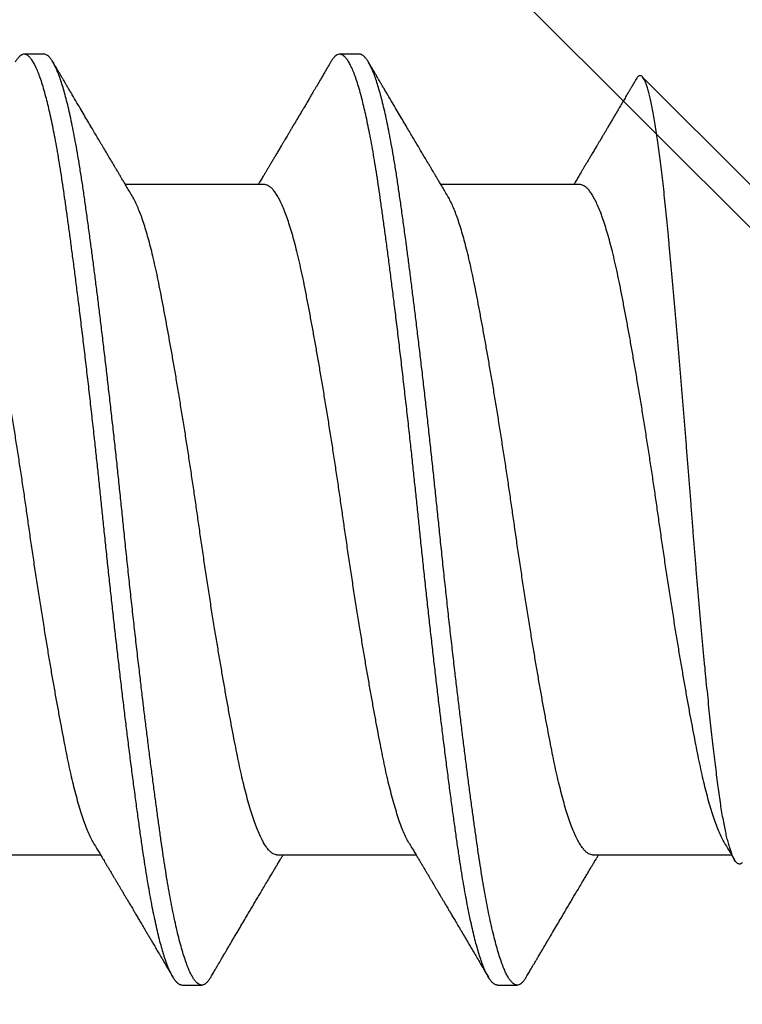
# Model space of a CAD drawing. Extents: x -159 to 648, y -2004 to -1498.
# Drawn here: x 369 to 369, y -1966 to -1966 of the extents above; entities that cross this region are included whole.
import ezdxf

# ---------------------------------------------------------------- set-up
doc = ezdxf.new("R2010")
doc.units = 0
doc.header["$LTSCALE"] = 0.5
doc.header["$MEASUREMENT"] = 0
doc.layers.add('ALB PLCP', color=10, linetype='CONTINUOUS')
doc.layers.add('DENS OR PLY', color=52, linetype='CONTINUOUS')

# ---------------------------------------------------------------- blocks, each defined once
blk = doc.blocks.new('#8X58-HWH-SD-TEK')
at = {"layer": 'ALB PLCP', "lineweight": 30}
for p, q in [((-0.05904, 0.4375), (-0.07805, 0.41849)), ((0.05904, 0.40972), (0.05904, 0.43421)), ((-0.05904, 0.40752), (-0.05904, 0.38303)), ((0.082, 0.39299), (0.082, 0.39647)), ((0.05904, 0.35417), (0.05904, 0.37865)), ((-0.082, 0.36869), (-0.082, 0.36522)), ((-0.05904, 0.35196), (-0.05904, 0.32748)), ((0.082, 0.33744), (0.082, 0.34091)), ((0.05904, 0.29861), (0.05904, 0.32309)), ((-0.082, 0.31313), (-0.082, 0.30966))]:
    blk.add_line(p, q, dxfattribs=at)
for points, knots in [([(0.06043, 0.4361), (0.06049, 0.43604), (0.06061, 0.43591), (0.06069, 0.43571), (0.06068, 0.43548), (0.06057, 0.43526), (0.06037, 0.43504), (0.06007, 0.43481), (0.05966, 0.43458), (0.05915, 0.43435), (0.05855, 0.43412), (0.05783, 0.43388), (0.05701, 0.43365), (0.05608, 0.43341), (0.05505, 0.43318), (0.0539, 0.43294), (0.05265, 0.43271), (0.05128, 0.43247), (0.04982, 0.43224), (0.04827, 0.43202), (0.04665, 0.4318), (0.04496, 0.43159), (0.0432, 0.43137), (0.04134, 0.43115), (0.0394, 0.43093), (0.03738, 0.4307), (0.03528, 0.43047), (0.03309, 0.43024), (0.03083, 0.43001), (0.02848, 0.42977), (0.02607, 0.42954), (0.02358, 0.4293), (0.02103, 0.42906), (0.0184, 0.42882), (0.01573, 0.42859), (0.01303, 0.42835), (0.01032, 0.42812), (0.0076, 0.4279), (0.00485, 0.42767), (0.00205, 0.42745), (-0.00078, 0.42724), (-0.00364, 0.42702), (-0.00651, 0.42679), (-0.00937, 0.42656), (-0.01222, 0.42634), (-0.01506, 0.42611), (-0.01789, 0.42588), (-0.02072, 0.42565), (-0.02355, 0.42541), (-0.02637, 0.42518), (-0.02916, 0.42494), (-0.03193, 0.42471), (-0.03465, 0.42447), (-0.03733, 0.42424), (-0.03996, 0.424), (-0.04256, 0.42377), (-0.04511, 0.42354), (-0.04761, 0.42331), (-0.05004, 0.42309), (-0.05236, 0.42287), (-0.05458, 0.42265), (-0.0567, 0.42243), (-0.05873, 0.42221), (-0.0607, 0.42199), (-0.06259, 0.42176), (-0.06439, 0.42153), (-0.0661, 0.4213), (-0.06773, 0.42107), (-0.06926, 0.42083), (-0.07069, 0.42059), (-0.072, 0.42035), (-0.07321, 0.42011), (-0.0743, 0.41988), (-0.07527, 0.41964), (-0.0761, 0.4194), (-0.0768, 0.41917), (-0.07735, 0.41894), (-0.07777, 0.41872), (-0.07806, 0.41851), (-0.07822, 0.41829), (-0.07825, 0.41807), (-0.07815, 0.41784), (-0.07796, 0.41763), (-0.07773, 0.41749), (-0.07763, 0.41743)], [0, 0, 0, 0, 0.0085389, 0.0192622, 0.0297802, 0.0402982, 0.0508813, 0.0614645, 0.0722521, 0.0830398, 0.0938978, 0.1047558, 0.1158833, 0.1270107, 0.1382155, 0.1494202, 0.1608688, 0.1723173, 0.1838501, 0.1953829, 0.2065101, 0.2176377, 0.2288364, 0.2400351, 0.2514508, 0.2628666, 0.2743551, 0.2858437, 0.2975991, 0.3093545, 0.3211895, 0.3330246, 0.3451104, 0.3571962, 0.3693686, 0.3815409, 0.3934443, 0.4053476, 0.4173336, 0.4293196, 0.4415577, 0.4537961, 0.4661153, 0.4784346, 0.4906463, 0.502858, 0.5151483, 0.5274387, 0.539976, 0.5525134, 0.5651359, 0.5777583, 0.5904378, 0.6031174, 0.6158849, 0.6286525, 0.6416979, 0.6547432, 0.6678845, 0.6810258, 0.6937158, 0.7064058, 0.7191741, 0.7319424, 0.7449562, 0.75797, 0.7710683, 0.7841666, 0.7976226, 0.8110787, 0.8246282, 0.8381777, 0.852022, 0.8658664, 0.8798125, 0.8937587, 0.9072148, 0.9206708, 0.9342192, 0.9477679, 0.9615913, 0.9754147, 0.9893287, 1, 1, 1, 1]), ([(0.05709, 0.43304), (0.05738, 0.43322), (0.05793, 0.43354), (0.05869, 0.434), (0.05933, 0.43438), (0.05973, 0.43462), (0.05992, 0.43473), (0.05993, 0.43473)], [0, 0, 0, 0, 0.309631, 0.578195, 0.805628, 0.991879, 1, 1, 1, 1]), ([(0.05708, 0.43304), (0.05703, 0.43301), (0.05674, 0.43282), (0.05606, 0.43248), (0.05505, 0.43202), (0.05387, 0.43155), (0.05256, 0.43109), (0.05112, 0.43063), (0.04957, 0.43018), (0.04794, 0.42974), (0.04625, 0.42933), (0.04446, 0.42892), (0.04259, 0.42852), (0.04062, 0.42812), (0.03856, 0.42772), (0.0364, 0.42731), (0.03415, 0.42689), (0.0318, 0.42646), (0.02938, 0.42604), (0.02691, 0.42561), (0.02438, 0.42518), (0.0218, 0.42474), (0.0191, 0.4243), (0.01629, 0.42385), (0.01337, 0.42339), (0.01043, 0.42294), (0.00748, 0.42249), (0.00452, 0.42206), (0.00164, 0.42164), (-0.00119, 0.42124), (-0.00396, 0.42084), (-0.00674, 0.42043), (-0.00952, 0.42001), (-0.0123, 0.41958), (-0.01506, 0.41915), (-0.0178, 0.41872), (-0.0205, 0.41828), (-0.02315, 0.41784), (-0.02574, 0.4174), (-0.02824, 0.41697), (-0.03066, 0.41655), (-0.03301, 0.41613), (-0.03533, 0.4157), (-0.03761, 0.41527), (-0.03984, 0.41484), (-0.04196, 0.41442), (-0.04398, 0.414), (-0.04589, 0.41357), (-0.04767, 0.41313), (-0.04932, 0.4127), (-0.05082, 0.41227), (-0.05221, 0.41184), (-0.05349, 0.4114), (-0.05463, 0.41096), (-0.05566, 0.41052), (-0.05655, 0.41008), (-0.0573, 0.40965), (-0.05792, 0.40922), (-0.0584, 0.4088), (-0.05875, 0.40839), (-0.05896, 0.40799), (-0.05905, 0.4077), (-0.05903, 0.40754), (-0.05903, 0.40752)], [0, 0, 0, 0, 0.003712, 0.021476, 0.039274, 0.057083, 0.074878, 0.092635, 0.110328, 0.126932, 0.143441, 0.159835, 0.176098, 0.192263, 0.208547, 0.224959, 0.241483, 0.2581, 0.274791, 0.291236, 0.307715, 0.324206, 0.340692, 0.358465, 0.376185, 0.393827, 0.411368, 0.428786, 0.44606, 0.462225, 0.478488, 0.494883, 0.511392, 0.527996, 0.544677, 0.561415, 0.57819, 0.594981, 0.611768, 0.62823, 0.64465, 0.661008, 0.677285, 0.69475, 0.71208, 0.729253, 0.746456, 0.763813, 0.781302, 0.797894, 0.814565, 0.831296, 0.848066, 0.864856, 0.881645, 0.898411, 0.915136, 0.931798, 0.948379, 0.964565, 0.980638, 0.996579, 1, 1, 1, 1]), ([(-0.07764, 0.41743), (-0.0776, 0.41741), (-0.0774, 0.41729), (-0.07706, 0.41709), (-0.07666, 0.41685), (-0.07635, 0.41667), (-0.07612, 0.41654), (-0.07593, 0.41642), (-0.07572, 0.4163), (-0.0755, 0.41617), (-0.07524, 0.41602), (-0.07496, 0.41585), (-0.07452, 0.41559), (-0.07391, 0.41524), (-0.07314, 0.41478), (-0.07241, 0.41435), (-0.07174, 0.41396), (-0.07113, 0.41359), (-0.07051, 0.41323), (-0.06989, 0.41286), (-0.0693, 0.41252), (-0.06878, 0.41221), (-0.06836, 0.41196), (-0.06805, 0.41178), (-0.0678, 0.41163), (-0.06754, 0.41147), (-0.06721, 0.41128), (-0.06682, 0.41105), (-0.06638, 0.41079), (-0.06584, 0.41047), (-0.06522, 0.4101), (-0.06456, 0.40971), (-0.06395, 0.40935), (-0.0634, 0.40902), (-0.06288, 0.40871), (-0.06239, 0.40842), (-0.06192, 0.40814), (-0.06147, 0.40787), (-0.061, 0.40759), (-0.06046, 0.40728), (-0.0598, 0.40688), (-0.05931, 0.40659), (-0.05904, 0.40643), (-0.05904, 0.40643)], [0, 0, 0, 0, 0.00545, 0.032714, 0.054469, 0.070976, 0.081819, 0.091334, 0.10225, 0.114568, 0.128288, 0.143408, 0.159928, 0.199079, 0.241293, 0.283845, 0.316639, 0.34963, 0.382819, 0.416206, 0.449149, 0.477701, 0.50119, 0.516053, 0.527856, 0.541157, 0.559015, 0.580777, 0.604405, 0.629752, 0.667399, 0.704268, 0.737051, 0.765754, 0.793635, 0.819714, 0.845085, 0.870136, 0.892148, 0.921037, 0.956798, 0.99942, 1, 1, 1, 1]), ([(0.05903, 0.40972), (0.05903, 0.40963), (0.05902, 0.4094), (0.05887, 0.40904), (0.05858, 0.40863), (0.05817, 0.40822), (0.05762, 0.4078), (0.05693, 0.40736), (0.05607, 0.40691), (0.05505, 0.40645), (0.05388, 0.40598), (0.05256, 0.40552), (0.05112, 0.40505), (0.04957, 0.40461), (0.04794, 0.40417), (0.04625, 0.40375), (0.04446, 0.40334), (0.04259, 0.40294), (0.04062, 0.40255), (0.03856, 0.40215), (0.0364, 0.40174), (0.03415, 0.40132), (0.0318, 0.40089), (0.02938, 0.40046), (0.02691, 0.40003), (0.02438, 0.3996), (0.0218, 0.39917), (0.0191, 0.39873), (0.01629, 0.39828), (0.01337, 0.39782), (0.01043, 0.39737), (0.00748, 0.39692), (0.00452, 0.39648), (0.00164, 0.39607), (-0.00119, 0.39567), (-0.00396, 0.39526), (-0.00674, 0.39486), (-0.00952, 0.39444), (-0.0123, 0.39401), (-0.01506, 0.39358), (-0.0178, 0.39315), (-0.0205, 0.39271), (-0.02315, 0.39227), (-0.02574, 0.39183), (-0.02824, 0.3914), (-0.03066, 0.39098), (-0.03301, 0.39055), (-0.0353, 0.39013), (-0.03752, 0.38972), (-0.03967, 0.3893), (-0.04172, 0.3889), (-0.04367, 0.38849), (-0.04554, 0.38808), (-0.04727, 0.38766), (-0.04888, 0.38725), (-0.05035, 0.38684), (-0.05173, 0.38642), (-0.053, 0.386), (-0.05415, 0.38558), (-0.05519, 0.38516), (-0.0561, 0.38474), (-0.05672, 0.38442), (-0.057, 0.38425), (-0.05705, 0.38421)], [0, 0, 0, 0, 0.011697, 0.028009, 0.044154, 0.060404, 0.076741, 0.093148, 0.110921, 0.128729, 0.146548, 0.164352, 0.182118, 0.199821, 0.216434, 0.232951, 0.249354, 0.265625, 0.281799, 0.298091, 0.314513, 0.331046, 0.347672, 0.364371, 0.380825, 0.397312, 0.413813, 0.430307, 0.44809, 0.465819, 0.48347, 0.50102, 0.518448, 0.535731, 0.551905, 0.568176, 0.58458, 0.601097, 0.617711, 0.634401, 0.651148, 0.667931, 0.684731, 0.701527, 0.717998, 0.734427, 0.750793, 0.767078, 0.783892, 0.800581, 0.817125, 0.833663, 0.850345, 0.867154, 0.883102, 0.899128, 0.915215, 0.931345, 0.947501, 0.963663, 0.979815, 0.995937, 1, 1, 1, 1]), ([(0.08059, 0.39807), (0.08034, 0.39822), (0.07986, 0.3985), (0.0792, 0.39889), (0.07865, 0.39921), (0.07821, 0.39947), (0.07788, 0.39967), (0.07752, 0.39988), (0.07704, 0.40016), (0.07645, 0.40051), (0.07582, 0.40088), (0.07521, 0.40124), (0.07458, 0.40161), (0.07397, 0.40197), (0.07316, 0.40245), (0.07217, 0.40303), (0.07102, 0.40371), (0.06992, 0.40436), (0.06894, 0.40494), (0.06808, 0.40545), (0.06731, 0.4059), (0.06655, 0.40635), (0.06576, 0.40682), (0.0649, 0.40733), (0.0641, 0.4078), (0.06335, 0.40825), (0.06271, 0.40863), (0.0621, 0.40899), (0.06157, 0.4093), (0.06122, 0.40951), (0.06099, 0.40965), (0.06084, 0.40974), (0.06064, 0.40986), (0.06037, 0.41002), (0.05998, 0.41025), (0.05953, 0.41052), (0.05919, 0.41072), (0.05904, 0.41081)], [0, 0, 0, 0, 0.0357717, 0.0663892, 0.0918555, 0.1121733, 0.1273445, 0.1375885, 0.1623698, 0.1937448, 0.2201899, 0.2497166, 0.2791067, 0.3074426, 0.3347247, 0.3918243, 0.4442792, 0.4950689, 0.5445632, 0.5807463, 0.615753, 0.6510589, 0.6870869, 0.7258935, 0.7700294, 0.7990689, 0.8300241, 0.8599186, 0.8841101, 0.9025489, 0.9096123, 0.9155979, 0.9243251, 0.9368216, 0.9530852, 0.9787082, 1, 1, 1, 1]), ([(0.08058, 0.39807), (0.08074, 0.39798), (0.08108, 0.39777), (0.08148, 0.39745), (0.08179, 0.39711), (0.08197, 0.39677), (0.08202, 0.39644), (0.08195, 0.39612), (0.08176, 0.39578), (0.08145, 0.39546), (0.08103, 0.39513), (0.0805, 0.39479), (0.07985, 0.39446), (0.07904, 0.3941), (0.07805, 0.39372), (0.07687, 0.39332), (0.07554, 0.39292), (0.07406, 0.39253), (0.07244, 0.39213), (0.07069, 0.39173), (0.06885, 0.39135), (0.06696, 0.39099), (0.06502, 0.39064), (0.063, 0.39029), (0.06089, 0.38995), (0.05869, 0.38962), (0.05641, 0.3893), (0.05404, 0.38896), (0.05157, 0.38862), (0.049, 0.38827), (0.04635, 0.38792), (0.04361, 0.38757), (0.04084, 0.38721), (0.03806, 0.38686), (0.03528, 0.38652), (0.03244, 0.38618), (0.02955, 0.38583), (0.02647, 0.38547), (0.02319, 0.38509), (0.01973, 0.38469), (0.01623, 0.3843), (0.01272, 0.38392), (0.00921, 0.38354), (0.0057, 0.38317), (0.00229, 0.38281), (-0.001, 0.38248), (-0.00421, 0.38214), (-0.00742, 0.38181), (-0.01064, 0.38146), (-0.01387, 0.38111), (-0.01708, 0.38076), (-0.02028, 0.3804), (-0.02345, 0.38004), (-0.0266, 0.37967), (-0.0297, 0.37931), (-0.03276, 0.37894), (-0.03571, 0.37858), (-0.03854, 0.37823), (-0.04125, 0.37789), (-0.0439, 0.37755), (-0.04648, 0.37722), (-0.04911, 0.37687), (-0.05178, 0.37651), (-0.05446, 0.37613), (-0.05703, 0.37577), (-0.05949, 0.37542), (-0.06184, 0.37505), (-0.0641, 0.37468), (-0.06619, 0.37431), (-0.06812, 0.37395), (-0.0699, 0.37359), (-0.07156, 0.37323), (-0.07312, 0.37286), (-0.07455, 0.3725), (-0.07587, 0.37213), (-0.07707, 0.37177), (-0.07813, 0.3714), (-0.07907, 0.37104), (-0.07988, 0.37068), (-0.08056, 0.37032), (-0.0811, 0.36998), (-0.08151, 0.36964), (-0.08179, 0.36932), (-0.08195, 0.369), (-0.08202, 0.3688), (-0.082, 0.36869), (-0.082, 0.36869)], [0, 0, 0, 0, 0.009251, 0.021172, 0.033026, 0.044804, 0.056498, 0.068203, 0.079992, 0.091176, 0.102418, 0.113713, 0.125051, 0.136424, 0.149617, 0.162834, 0.176062, 0.189287, 0.202497, 0.215679, 0.228819, 0.240818, 0.252762, 0.264642, 0.27645, 0.288176, 0.299857, 0.311615, 0.323451, 0.335357, 0.347323, 0.35934, 0.371398, 0.382797, 0.394216, 0.405646, 0.417079, 0.428507, 0.441712, 0.454885, 0.468014, 0.481086, 0.494089, 0.507011, 0.519842, 0.531522, 0.543249, 0.555057, 0.566937, 0.578882, 0.590881, 0.602925, 0.615004, 0.627109, 0.63923, 0.651356, 0.663478, 0.674894, 0.686288, 0.697653, 0.70898, 0.720261, 0.733246, 0.746148, 0.758955, 0.771697, 0.784526, 0.797447, 0.810449, 0.822428, 0.834456, 0.846523, 0.85862, 0.870736, 0.882861, 0.894986, 0.9071, 0.919193, 0.931255, 0.943276, 0.955248, 0.966481, 0.977653, 0.988758, 0.999788, 1, 1, 1, 1]), ([(0.08198, 0.39299), (0.08199, 0.39294), (0.082, 0.39276), (0.08186, 0.39246), (0.08157, 0.3921), (0.08115, 0.39174), (0.08062, 0.39139), (0.07995, 0.39103), (0.07915, 0.39067), (0.07822, 0.39031), (0.07716, 0.38995), (0.07598, 0.38958), (0.07467, 0.38921), (0.07324, 0.38885), (0.0717, 0.38849), (0.07004, 0.38812), (0.06831, 0.38777), (0.06652, 0.38743), (0.06468, 0.3871), (0.06276, 0.38678), (0.06076, 0.38646), (0.05858, 0.38613), (0.0562, 0.38579), (0.0536, 0.38543), (0.05088, 0.38505), (0.04805, 0.38467), (0.04511, 0.38429), (0.04208, 0.3839), (0.03904, 0.38351), (0.03602, 0.38314), (0.03302, 0.38277), (0.02996, 0.38241), (0.02686, 0.38204), (0.02372, 0.38168), (0.02055, 0.38132), (0.01735, 0.38096), (0.01414, 0.3806), (0.01092, 0.38025), (0.0077, 0.37991), (0.00448, 0.37957), (0.00134, 0.37924), (-0.00174, 0.37893), (-0.00476, 0.37861), (-0.00779, 0.37829), (-0.01083, 0.37797), (-0.01403, 0.37762), (-0.01738, 0.37725), (-0.02086, 0.37686), (-0.02432, 0.37646), (-0.02774, 0.37607), (-0.0311, 0.37567), (-0.03441, 0.37527), (-0.03756, 0.37488), (-0.04055, 0.37451), (-0.04337, 0.37415), (-0.04612, 0.37379), (-0.04878, 0.37344), (-0.05136, 0.37309), (-0.05384, 0.37275), (-0.05622, 0.37241), (-0.0585, 0.37209), (-0.0607, 0.37176), (-0.06282, 0.37142), (-0.06486, 0.37108), (-0.06676, 0.37073), (-0.06854, 0.37039), (-0.07019, 0.37005), (-0.07175, 0.36971), (-0.0732, 0.36937), (-0.07462, 0.36901), (-0.07599, 0.36863), (-0.07728, 0.36823), (-0.07841, 0.36783), (-0.07939, 0.36744), (-0.08021, 0.36704), (-0.08088, 0.36666), (-0.08138, 0.36629), (-0.08173, 0.36593), (-0.08194, 0.3656), (-0.08202, 0.36527), (-0.08198, 0.36494), (-0.08181, 0.3646), (-0.08151, 0.36426), (-0.08111, 0.36393), (-0.08075, 0.36371), (-0.08059, 0.36361)], [0, 0, 0, 0, 0.006105, 0.018921, 0.031831, 0.043737, 0.055704, 0.067722, 0.079781, 0.091871, 0.103984, 0.116108, 0.128234, 0.140351, 0.15245, 0.16452, 0.176552, 0.187853, 0.199103, 0.210295, 0.221422, 0.232476, 0.245222, 0.258061, 0.270991, 0.284001, 0.297079, 0.310212, 0.323388, 0.335494, 0.347615, 0.359741, 0.371863, 0.383969, 0.396052, 0.408099, 0.420102, 0.432052, 0.443938, 0.455752, 0.467486, 0.478496, 0.489569, 0.500712, 0.51192, 0.523183, 0.536275, 0.54942, 0.562605, 0.575817, 0.589043, 0.60227, 0.615486, 0.627578, 0.63964, 0.651661, 0.663632, 0.675543, 0.687385, 0.69915, 0.710835, 0.722554, 0.734355, 0.746229, 0.758168, 0.769476, 0.780825, 0.792208, 0.803615, 0.815039, 0.828267, 0.841493, 0.854703, 0.867886, 0.881027, 0.894115, 0.907138, 0.919007, 0.930803, 0.942515, 0.954204, 0.965975, 0.977822, 0.989738, 1, 1, 1, 1]), ([(0.05709, 0.37749), (0.05738, 0.37766), (0.05793, 0.37799), (0.05869, 0.37844), (0.05933, 0.37883), (0.05984, 0.37913), (0.06023, 0.37936), (0.0605, 0.37952), (0.0607, 0.37964), (0.06087, 0.37974), (0.06104, 0.37984), (0.06125, 0.37997), (0.06149, 0.38011), (0.06183, 0.38031), (0.06227, 0.38057), (0.06277, 0.38087), (0.06324, 0.38115), (0.06372, 0.38143), (0.06417, 0.3817), (0.06463, 0.38197), (0.0651, 0.38225), (0.06562, 0.38256), (0.06616, 0.38288), (0.06667, 0.38318), (0.06713, 0.38345), (0.06753, 0.38369), (0.06785, 0.38388), (0.06816, 0.38406), (0.06851, 0.38427), (0.06899, 0.38455), (0.06958, 0.3849), (0.07028, 0.38531), (0.07107, 0.38578), (0.0718, 0.38621), (0.07245, 0.3866), (0.073, 0.38692), (0.07357, 0.38726), (0.07417, 0.38761), (0.07483, 0.388), (0.07556, 0.38843), (0.07638, 0.38891), (0.07728, 0.38944), (0.0783, 0.39004), (0.07941, 0.39069), (0.08019, 0.39115), (0.0806, 0.39139)], [0, 0, 0, 0, 0.037452, 0.069936, 0.097446, 0.119974, 0.135044, 0.146593, 0.154619, 0.160653, 0.16804, 0.176897, 0.187225, 0.199026, 0.220543, 0.242765, 0.263011, 0.281281, 0.302918, 0.321078, 0.340301, 0.362599, 0.387976, 0.408896, 0.428175, 0.445746, 0.460328, 0.469565, 0.484956, 0.505203, 0.530309, 0.560272, 0.594177, 0.631384, 0.653664, 0.676981, 0.701335, 0.726729, 0.753702, 0.785168, 0.819353, 0.857925, 0.900887, 0.948244, 1, 1, 1, 1]), ([(-0.05706, 0.38421), (-0.05738, 0.38402), (-0.05796, 0.38368), (-0.05877, 0.3832), (-0.05945, 0.38279), (-0.06, 0.38246), (-0.06043, 0.38221), (-0.06072, 0.38203), (-0.06094, 0.3819), (-0.06114, 0.38178), (-0.06139, 0.38163), (-0.06174, 0.38143), (-0.06219, 0.38116), (-0.06282, 0.38078), (-0.0636, 0.38032), (-0.06446, 0.37981), (-0.06531, 0.37931), (-0.06618, 0.37879), (-0.06707, 0.37826), (-0.06796, 0.37774), (-0.06891, 0.37718), (-0.06994, 0.37657), (-0.07106, 0.37591), (-0.07224, 0.37521), (-0.0735, 0.37446), (-0.0746, 0.37382), (-0.07548, 0.3733), (-0.07608, 0.37295), (-0.07661, 0.37263), (-0.07708, 0.37236), (-0.07743, 0.37215), (-0.0777, 0.37199), (-0.07796, 0.37184), (-0.07829, 0.37165), (-0.07873, 0.37139), (-0.07926, 0.37108), (-0.0799, 0.3707), (-0.08035, 0.37044), (-0.08059, 0.37029)], [0, 0, 0, 0, 0.039859, 0.074313, 0.103351, 0.126964, 0.144888, 0.157552, 0.165194, 0.172817, 0.182416, 0.197975, 0.216926, 0.239231, 0.279328, 0.315895, 0.348932, 0.388346, 0.426117, 0.463119, 0.501286, 0.547448, 0.594839, 0.643893, 0.697447, 0.755984, 0.783307, 0.809264, 0.832143, 0.851943, 0.868662, 0.876708, 0.886733, 0.900966, 0.919407, 0.942058, 0.968922, 1, 1, 1, 1]), ([(0.05708, 0.37749), (0.05703, 0.37745), (0.05674, 0.37727), (0.05606, 0.37693), (0.05505, 0.37646), (0.05387, 0.376), (0.05256, 0.37553), (0.05112, 0.37507), (0.04957, 0.37462), (0.04794, 0.37419), (0.04625, 0.37377), (0.04446, 0.37336), (0.04259, 0.37296), (0.04062, 0.37257), (0.03856, 0.37217), (0.0364, 0.37175), (0.03415, 0.37134), (0.0318, 0.37091), (0.02938, 0.37048), (0.02691, 0.37005), (0.02438, 0.36962), (0.0218, 0.36919), (0.0191, 0.36875), (0.01629, 0.36829), (0.01337, 0.36784), (0.01043, 0.36738), (0.00748, 0.36694), (0.00452, 0.3665), (0.00164, 0.36608), (-0.00119, 0.36568), (-0.00396, 0.36528), (-0.00674, 0.36487), (-0.00952, 0.36445), (-0.0123, 0.36403), (-0.01506, 0.3636), (-0.0178, 0.36316), (-0.0205, 0.36272), (-0.02315, 0.36229), (-0.02574, 0.36185), (-0.02824, 0.36142), (-0.03066, 0.36099), (-0.03301, 0.36057), (-0.03533, 0.36014), (-0.03761, 0.35972), (-0.03984, 0.35928), (-0.04196, 0.35887), (-0.04398, 0.35844), (-0.04589, 0.35801), (-0.04767, 0.35758), (-0.04932, 0.35715), (-0.05082, 0.35672), (-0.05221, 0.35628), (-0.05349, 0.35584), (-0.05463, 0.35541), (-0.05566, 0.35497), (-0.05655, 0.35453), (-0.0573, 0.3541), (-0.05792, 0.35367), (-0.0584, 0.35325), (-0.05875, 0.35283), (-0.05896, 0.35243), (-0.05905, 0.35214), (-0.05903, 0.35199), (-0.05903, 0.35196)], [0, 0, 0, 0, 0.003712, 0.021476, 0.039274, 0.057083, 0.074878, 0.092635, 0.110328, 0.126932, 0.143441, 0.159835, 0.176098, 0.192263, 0.208547, 0.224959, 0.241483, 0.2581, 0.274791, 0.291236, 0.307715, 0.324206, 0.340692, 0.358465, 0.376185, 0.393827, 0.411368, 0.428786, 0.44606, 0.462225, 0.478488, 0.494883, 0.511392, 0.527996, 0.544677, 0.561415, 0.57819, 0.594981, 0.611768, 0.62823, 0.64465, 0.661008, 0.677285, 0.69475, 0.71208, 0.729253, 0.746456, 0.763813, 0.781302, 0.797894, 0.814565, 0.831296, 0.848066, 0.864856, 0.881645, 0.898411, 0.915136, 0.931798, 0.948379, 0.964565, 0.980638, 0.996579, 1, 1, 1, 1]), ([(-0.0806, 0.36361), (-0.08029, 0.36343), (-0.07971, 0.36309), (-0.07889, 0.36261), (-0.07818, 0.36219), (-0.07757, 0.36183), (-0.07706, 0.36154), (-0.07666, 0.3613), (-0.07635, 0.36112), (-0.07612, 0.36098), (-0.07593, 0.36087), (-0.07572, 0.36075), (-0.0755, 0.36061), (-0.07524, 0.36046), (-0.07496, 0.3603), (-0.07452, 0.36004), (-0.07391, 0.35968), (-0.07314, 0.35923), (-0.07241, 0.3588), (-0.07174, 0.3584), (-0.07113, 0.35804), (-0.07051, 0.35767), (-0.06989, 0.35731), (-0.0693, 0.35696), (-0.06878, 0.35665), (-0.06836, 0.3564), (-0.06805, 0.35622), (-0.0678, 0.35607), (-0.06754, 0.35592), (-0.06721, 0.35572), (-0.06682, 0.35549), (-0.06638, 0.35523), (-0.06584, 0.35491), (-0.06522, 0.35455), (-0.06456, 0.35415), (-0.06395, 0.35379), (-0.0634, 0.35346), (-0.06288, 0.35316), (-0.06239, 0.35287), (-0.06192, 0.35259), (-0.06147, 0.35232), (-0.061, 0.35204), (-0.06046, 0.35172), (-0.0598, 0.35132), (-0.05931, 0.35103), (-0.05904, 0.35087), (-0.05904, 0.35087)], [0, 0, 0, 0, 0.042573, 0.0803799, 0.1134244, 0.1417098, 0.1652388, 0.1840136, 0.1982588, 0.2076163, 0.2158273, 0.2252481, 0.2358786, 0.2477183, 0.2607669, 0.275024, 0.3088103, 0.3452406, 0.381963, 0.4102638, 0.4387354, 0.4673774, 0.4961897, 0.5246192, 0.5492595, 0.5695302, 0.5823567, 0.5925427, 0.6040217, 0.619433, 0.6382131, 0.6586042, 0.6804786, 0.7129677, 0.744785, 0.7730771, 0.7978473, 0.8219086, 0.8444142, 0.8663092, 0.8879286, 0.9069243, 0.9318557, 0.9627166, 0.9994991, 1, 1, 1, 1]), ([(0.05903, 0.35417), (0.05903, 0.35407), (0.05902, 0.35385), (0.05887, 0.35348), (0.05858, 0.35307), (0.05817, 0.35266), (0.05762, 0.35224), (0.05693, 0.35181), (0.05607, 0.35136), (0.05505, 0.35089), (0.05388, 0.35043), (0.05256, 0.34996), (0.05112, 0.3495), (0.04957, 0.34905), (0.04794, 0.34862), (0.04625, 0.3482), (0.04446, 0.34779), (0.04259, 0.34739), (0.04062, 0.347), (0.03856, 0.34659), (0.0364, 0.34618), (0.03415, 0.34576), (0.0318, 0.34534), (0.02938, 0.34491), (0.02691, 0.34448), (0.02438, 0.34405), (0.0218, 0.34362), (0.0191, 0.34318), (0.01629, 0.34272), (0.01337, 0.34226), (0.01043, 0.34181), (0.00748, 0.34137), (0.00452, 0.34093), (0.00164, 0.34051), (-0.00119, 0.34011), (-0.00396, 0.33971), (-0.00674, 0.3393), (-0.00952, 0.33888), (-0.0123, 0.33846), (-0.01506, 0.33803), (-0.0178, 0.33759), (-0.0205, 0.33715), (-0.02315, 0.33671), (-0.02574, 0.33628), (-0.02824, 0.33585), (-0.03066, 0.33542), (-0.03301, 0.335), (-0.0353, 0.33458), (-0.03752, 0.33416), (-0.03967, 0.33375), (-0.04172, 0.33334), (-0.04367, 0.33294), (-0.04554, 0.33252), (-0.04727, 0.33211), (-0.04888, 0.33169), (-0.05035, 0.33128), (-0.05173, 0.33087), (-0.053, 0.33045), (-0.05415, 0.33002), (-0.05519, 0.3296), (-0.0561, 0.32918), (-0.05672, 0.32886), (-0.057, 0.32869), (-0.05705, 0.32866)], [0, 0, 0, 0, 0.011697, 0.028009, 0.044154, 0.060404, 0.076741, 0.093148, 0.110921, 0.128729, 0.146548, 0.164352, 0.182118, 0.199821, 0.216434, 0.232951, 0.249354, 0.265625, 0.281799, 0.298091, 0.314513, 0.331046, 0.347672, 0.364371, 0.380825, 0.397312, 0.413813, 0.430307, 0.44809, 0.465819, 0.48347, 0.50102, 0.518448, 0.535731, 0.551905, 0.568176, 0.58458, 0.601097, 0.617711, 0.634401, 0.651148, 0.667931, 0.684731, 0.701527, 0.717998, 0.734427, 0.750793, 0.767078, 0.783892, 0.800581, 0.817125, 0.833663, 0.850345, 0.867154, 0.883102, 0.899128, 0.915215, 0.931345, 0.947501, 0.963663, 0.979815, 0.995937, 1, 1, 1, 1]), ([(0.08059, 0.34252), (0.08034, 0.34267), (0.07986, 0.34295), (0.0792, 0.34334), (0.07865, 0.34366), (0.07821, 0.34392), (0.07788, 0.34411), (0.07752, 0.34432), (0.07704, 0.3446), (0.07645, 0.34495), (0.07582, 0.34532), (0.07521, 0.34568), (0.07458, 0.34605), (0.07397, 0.34641), (0.07316, 0.34689), (0.07217, 0.34747), (0.07102, 0.34815), (0.06992, 0.3488), (0.06894, 0.34938), (0.06808, 0.34989), (0.06731, 0.35034), (0.06655, 0.3508), (0.06576, 0.35127), (0.0649, 0.35177), (0.0641, 0.35225), (0.06335, 0.35269), (0.06271, 0.35307), (0.0621, 0.35344), (0.06157, 0.35375), (0.06122, 0.35396), (0.06099, 0.35409), (0.06084, 0.35419), (0.06064, 0.3543), (0.06037, 0.35446), (0.05998, 0.35469), (0.05953, 0.35496), (0.05919, 0.35516), (0.05904, 0.35525)], [0, 0, 0, 0, 0.035772, 0.066389, 0.091856, 0.112173, 0.127345, 0.137588, 0.16237, 0.193745, 0.22019, 0.249717, 0.279107, 0.307443, 0.334725, 0.391824, 0.444279, 0.495069, 0.544563, 0.580746, 0.615753, 0.651059, 0.687087, 0.725893, 0.770029, 0.799069, 0.830024, 0.859919, 0.88411, 0.902549, 0.909612, 0.915598, 0.924325, 0.936822, 0.953085, 0.978708, 1, 1, 1, 1]), ([(0.08058, 0.34252), (0.08074, 0.34242), (0.08108, 0.34222), (0.08148, 0.3419), (0.08179, 0.34155), (0.08197, 0.34122), (0.08202, 0.34089), (0.08195, 0.34056), (0.08176, 0.34023), (0.08145, 0.3399), (0.08103, 0.33957), (0.0805, 0.33924), (0.07985, 0.3389), (0.07904, 0.33854), (0.07805, 0.33817), (0.07687, 0.33777), (0.07554, 0.33737), (0.07406, 0.33697), (0.07244, 0.33657), (0.07069, 0.33618), (0.06885, 0.3358), (0.06696, 0.33543), (0.06502, 0.33508), (0.063, 0.33474), (0.06089, 0.3344), (0.05869, 0.33407), (0.05641, 0.33374), (0.05404, 0.33341), (0.05157, 0.33307), (0.049, 0.33272), (0.04635, 0.33237), (0.04361, 0.33201), (0.04084, 0.33166), (0.03806, 0.33131), (0.03528, 0.33096), (0.03244, 0.33062), (0.02955, 0.33028), (0.02647, 0.32991), (0.02319, 0.32953), (0.01973, 0.32914), (0.01623, 0.32875), (0.01272, 0.32836), (0.00921, 0.32798), (0.0057, 0.32761), (0.00229, 0.32726), (-0.001, 0.32692), (-0.00421, 0.32659), (-0.00742, 0.32625), (-0.01064, 0.32591), (-0.01387, 0.32556), (-0.01708, 0.3252), (-0.02028, 0.32484), (-0.02345, 0.32448), (-0.0266, 0.32412), (-0.0297, 0.32375), (-0.03276, 0.32338), (-0.03571, 0.32303), (-0.03854, 0.32268), (-0.04125, 0.32233), (-0.0439, 0.322), (-0.04648, 0.32166), (-0.04911, 0.32131), (-0.05178, 0.32095), (-0.05446, 0.32058), (-0.05703, 0.32022), (-0.05949, 0.31986), (-0.06184, 0.31949), (-0.0641, 0.31912), (-0.06619, 0.31875), (-0.06812, 0.31839), (-0.0699, 0.31803), (-0.07156, 0.31767), (-0.07312, 0.31731), (-0.07455, 0.31694), (-0.07587, 0.31658), (-0.07707, 0.31621), (-0.07813, 0.31585), (-0.07907, 0.31548), (-0.07988, 0.31512), (-0.08056, 0.31477), (-0.0811, 0.31442), (-0.08151, 0.31409), (-0.08179, 0.31377), (-0.08195, 0.31345), (-0.08202, 0.31324), (-0.082, 0.31313), (-0.082, 0.31313)], [0, 0, 0, 0, 0.009251, 0.021172, 0.033026, 0.044804, 0.056498, 0.068203, 0.079992, 0.091176, 0.102418, 0.113713, 0.125051, 0.136424, 0.149617, 0.162834, 0.176062, 0.189287, 0.202497, 0.215679, 0.228819, 0.240818, 0.252762, 0.264642, 0.27645, 0.288176, 0.299857, 0.311615, 0.323451, 0.335357, 0.347323, 0.35934, 0.371398, 0.382797, 0.394216, 0.405646, 0.417079, 0.428507, 0.441712, 0.454885, 0.468014, 0.481086, 0.494089, 0.507011, 0.519842, 0.531522, 0.543249, 0.555057, 0.566937, 0.578882, 0.590881, 0.602925, 0.615004, 0.627109, 0.63923, 0.651356, 0.663478, 0.674894, 0.686288, 0.697653, 0.70898, 0.720261, 0.733246, 0.746148, 0.758955, 0.771697, 0.784526, 0.797447, 0.810449, 0.822428, 0.834456, 0.846523, 0.85862, 0.870736, 0.882861, 0.894986, 0.9071, 0.919193, 0.931255, 0.943276, 0.955248, 0.966481, 0.977653, 0.988758, 0.999788, 1, 1, 1, 1]), ([(0.08198, 0.33744), (0.08199, 0.33738), (0.082, 0.33721), (0.08186, 0.3369), (0.08157, 0.33654), (0.08115, 0.33619), (0.08062, 0.33583), (0.07995, 0.33548), (0.07915, 0.33512), (0.07822, 0.33475), (0.07716, 0.33439), (0.07598, 0.33402), (0.07467, 0.33366), (0.07324, 0.33329), (0.0717, 0.33293), (0.07004, 0.33257), (0.06831, 0.33222), (0.06652, 0.33188), (0.06468, 0.33155), (0.06276, 0.33123), (0.06076, 0.33091), (0.05858, 0.33058), (0.0562, 0.33024), (0.0536, 0.32987), (0.05088, 0.3295), (0.04805, 0.32912), (0.04511, 0.32873), (0.04208, 0.32834), (0.03904, 0.32796), (0.03602, 0.32758), (0.03302, 0.32722), (0.02996, 0.32685), (0.02686, 0.32649), (0.02372, 0.32612), (0.02055, 0.32576), (0.01735, 0.3254), (0.01414, 0.32505), (0.01092, 0.3247), (0.0077, 0.32435), (0.00448, 0.32401), (0.00134, 0.32369), (-0.00174, 0.32337), (-0.00476, 0.32306), (-0.00779, 0.32274), (-0.01083, 0.32241), (-0.01403, 0.32207), (-0.01738, 0.3217), (-0.02086, 0.3213), (-0.02432, 0.32091), (-0.02774, 0.32051), (-0.0311, 0.32011), (-0.03441, 0.31971), (-0.03756, 0.31933), (-0.04055, 0.31895), (-0.04337, 0.31859), (-0.04612, 0.31823), (-0.04878, 0.31788), (-0.05136, 0.31754), (-0.05384, 0.31719), (-0.05622, 0.31686), (-0.0585, 0.31653), (-0.0607, 0.3162), (-0.06282, 0.31586), (-0.06486, 0.31552), (-0.06676, 0.31518), (-0.06854, 0.31484), (-0.07019, 0.3145), (-0.07175, 0.31416), (-0.0732, 0.31382), (-0.07462, 0.31345), (-0.07599, 0.31307), (-0.07728, 0.31267), (-0.07841, 0.31228), (-0.07939, 0.31188), (-0.08021, 0.31149), (-0.08088, 0.3111), (-0.08138, 0.31073), (-0.08173, 0.31038), (-0.08194, 0.31004), (-0.08202, 0.30971), (-0.08198, 0.30938), (-0.08181, 0.30905), (-0.08151, 0.30871), (-0.08111, 0.30837), (-0.08075, 0.30816), (-0.08059, 0.30806)], [0, 0, 0, 0, 0.006105, 0.018921, 0.031831, 0.043737, 0.055704, 0.067722, 0.079781, 0.091871, 0.103984, 0.116108, 0.128234, 0.140351, 0.15245, 0.16452, 0.176552, 0.187853, 0.199103, 0.210295, 0.221422, 0.232476, 0.245222, 0.258061, 0.270991, 0.284001, 0.297079, 0.310212, 0.323388, 0.335494, 0.347615, 0.359741, 0.371863, 0.383969, 0.396052, 0.408099, 0.420102, 0.432052, 0.443938, 0.455752, 0.467486, 0.478496, 0.489569, 0.500712, 0.51192, 0.523183, 0.536275, 0.54942, 0.562605, 0.575817, 0.589043, 0.60227, 0.615486, 0.627578, 0.63964, 0.651661, 0.663632, 0.675543, 0.687385, 0.69915, 0.710835, 0.722554, 0.734355, 0.746229, 0.758168, 0.769476, 0.780825, 0.792208, 0.803615, 0.815039, 0.828267, 0.841493, 0.854703, 0.867886, 0.881027, 0.894115, 0.907138, 0.919007, 0.930803, 0.942515, 0.954204, 0.965975, 0.977822, 0.989738, 1, 1, 1, 1]), ([(0.05709, 0.32193), (0.05738, 0.3221), (0.05793, 0.32243), (0.05869, 0.32289), (0.05933, 0.32327), (0.05984, 0.32357), (0.06023, 0.3238), (0.0605, 0.32396), (0.0607, 0.32408), (0.06087, 0.32418), (0.06104, 0.32429), (0.06125, 0.32441), (0.06149, 0.32455), (0.06183, 0.32476), (0.06227, 0.32502), (0.06277, 0.32531), (0.06324, 0.32559), (0.06372, 0.32587), (0.06417, 0.32614), (0.06463, 0.32642), (0.0651, 0.3267), (0.06562, 0.32701), (0.06616, 0.32732), (0.06667, 0.32763), (0.06713, 0.3279), (0.06753, 0.32813), (0.06785, 0.32833), (0.06816, 0.32851), (0.06851, 0.32872), (0.06899, 0.329), (0.06958, 0.32935), (0.07028, 0.32976), (0.07107, 0.33023), (0.0718, 0.33066), (0.07245, 0.33104), (0.073, 0.33136), (0.07357, 0.3317), (0.07417, 0.33206), (0.07483, 0.33244), (0.07556, 0.33287), (0.07638, 0.33335), (0.07728, 0.33389), (0.0783, 0.33448), (0.07941, 0.33514), (0.08019, 0.3356), (0.0806, 0.33583)], [0, 0, 0, 0, 0.037452, 0.069936, 0.097446, 0.119974, 0.135044, 0.146593, 0.154619, 0.160653, 0.16804, 0.176897, 0.187225, 0.199026, 0.220543, 0.242765, 0.263011, 0.281281, 0.302918, 0.321078, 0.340301, 0.362599, 0.387976, 0.408896, 0.428175, 0.445746, 0.460328, 0.469565, 0.484956, 0.505203, 0.530309, 0.560272, 0.594177, 0.631384, 0.653664, 0.676981, 0.701335, 0.726729, 0.753702, 0.785168, 0.819353, 0.857925, 0.900887, 0.948244, 1, 1, 1, 1]), ([(-0.05706, 0.32866), (-0.05738, 0.32847), (-0.05796, 0.32812), (-0.05877, 0.32764), (-0.05945, 0.32723), (-0.06, 0.3269), (-0.06043, 0.32665), (-0.06072, 0.32647), (-0.06094, 0.32634), (-0.06114, 0.32623), (-0.06139, 0.32608), (-0.06174, 0.32587), (-0.06219, 0.32561), (-0.06282, 0.32523), (-0.0636, 0.32477), (-0.06446, 0.32426), (-0.06531, 0.32375), (-0.06618, 0.32324), (-0.06707, 0.32271), (-0.06796, 0.32218), (-0.06891, 0.32162), (-0.06994, 0.32101), (-0.07106, 0.32035), (-0.07224, 0.31966), (-0.0735, 0.31891), (-0.0746, 0.31826), (-0.07548, 0.31775), (-0.07608, 0.3174), (-0.07661, 0.31708), (-0.07708, 0.3168), (-0.07743, 0.3166), (-0.0777, 0.31644), (-0.07796, 0.31629), (-0.07829, 0.31609), (-0.07873, 0.31583), (-0.07926, 0.31552), (-0.0799, 0.31515), (-0.08035, 0.31488), (-0.08059, 0.31474)], [0, 0, 0, 0, 0.039859, 0.074313, 0.103351, 0.126964, 0.144888, 0.157552, 0.165194, 0.172817, 0.182416, 0.197975, 0.216926, 0.239231, 0.279328, 0.315895, 0.348932, 0.388346, 0.426117, 0.463119, 0.501286, 0.547448, 0.594839, 0.643893, 0.697447, 0.755984, 0.783307, 0.809264, 0.832143, 0.851943, 0.868662, 0.876708, 0.886733, 0.900966, 0.919407, 0.942058, 0.968922, 1, 1, 1, 1]), ([(0.05708, 0.32193), (0.05703, 0.3219), (0.05674, 0.32171), (0.05606, 0.32137), (0.05505, 0.32091), (0.05387, 0.32044), (0.05256, 0.31998), (0.05112, 0.31951), (0.04957, 0.31907), (0.04794, 0.31863), (0.04625, 0.31821), (0.04446, 0.3178), (0.04259, 0.3174), (0.04062, 0.31701), (0.03856, 0.31661), (0.0364, 0.3162), (0.03415, 0.31578), (0.0318, 0.31535), (0.02938, 0.31492), (0.02691, 0.31449), (0.02438, 0.31406), (0.0218, 0.31363), (0.0191, 0.31319), (0.01629, 0.31274), (0.01337, 0.31228), (0.01043, 0.31183), (0.00748, 0.31138), (0.00452, 0.31094), (0.00164, 0.31053), (-0.00119, 0.31013), (-0.00396, 0.30973), (-0.00674, 0.30932), (-0.00952, 0.3089), (-0.0123, 0.30847), (-0.01506, 0.30804), (-0.0178, 0.30761), (-0.0205, 0.30717), (-0.02315, 0.30673), (-0.02574, 0.30629), (-0.02824, 0.30586), (-0.03066, 0.30544), (-0.03301, 0.30502), (-0.03533, 0.30459), (-0.03761, 0.30416), (-0.03984, 0.30373), (-0.04196, 0.30331), (-0.04398, 0.30289), (-0.04589, 0.30246), (-0.04767, 0.30202), (-0.04932, 0.30159), (-0.05082, 0.30116), (-0.05221, 0.30073), (-0.05349, 0.30029), (-0.05463, 0.29985), (-0.05566, 0.29941), (-0.05655, 0.29897), (-0.0573, 0.29854), (-0.05792, 0.29811), (-0.0584, 0.29769), (-0.05875, 0.29728), (-0.05896, 0.29688), (-0.05905, 0.29659), (-0.05903, 0.29643), (-0.05903, 0.2964)], [0, 0, 0, 0, 0.003712, 0.021476, 0.039274, 0.057083, 0.074878, 0.092635, 0.110328, 0.126932, 0.143441, 0.159835, 0.176098, 0.192263, 0.208547, 0.224959, 0.241483, 0.2581, 0.274791, 0.291236, 0.307715, 0.324206, 0.340692, 0.358465, 0.376185, 0.393827, 0.411368, 0.428786, 0.44606, 0.462225, 0.478488, 0.494883, 0.511392, 0.527996, 0.544677, 0.561415, 0.57819, 0.594981, 0.611768, 0.62823, 0.64465, 0.661008, 0.677285, 0.69475, 0.71208, 0.729253, 0.746456, 0.763813, 0.781302, 0.797894, 0.814565, 0.831296, 0.848066, 0.864856, 0.881645, 0.898411, 0.915136, 0.931798, 0.948379, 0.964565, 0.980638, 0.996579, 1, 1, 1, 1])]:
    blk.add_open_spline(points, degree=3, knots=knots, dxfattribs=at)

msp = doc.modelspace()

# ---------------------------------------------------------------- hatches: boundary and pattern name
at = {"layer": 'DENS OR PLY', "ltscale": 0.09375}
h = msp.add_hatch(dxfattribs=at)
h.set_pattern_fill('TRANS', color=256, scale=2, angle=135)
h.set_pattern_definition([(135, (340.5715, -2027.09376), (-0.3535534, -0.3535534), []), (135, (340.3947, -2027.27054), (-0.3535534, -0.3535534), [0.25, -0.25])])
edge = h.paths.add_edge_path()
edge.add_line((369.37452, -1962.84017), (368.74952, -1962.84017))
edge.add_line((368.74952, -1962.84017), (368.74952, -1972.52098))
edge.add_arc((368.77952, -1972.52098), 0.03, 180, 270)
edge.add_line((368.77952, -1972.55098), (369.34452, -1972.55098))
edge.add_arc((369.34452, -1972.52098), 0.03, 270, 360)
edge.add_line((369.37452, -1972.52098), (369.37452, -1962.84017))

# ---------------------------------------------------------------- block references
at = {"layer": 'ALB PLCP', "ltscale": 0.09375, "rotation": 270}
msp.add_blockref('#8X58-HWH-SD-TEK', (368.53755, -1965.74553), dxfattribs=at)

doc.saveas('drawing.dxf')
